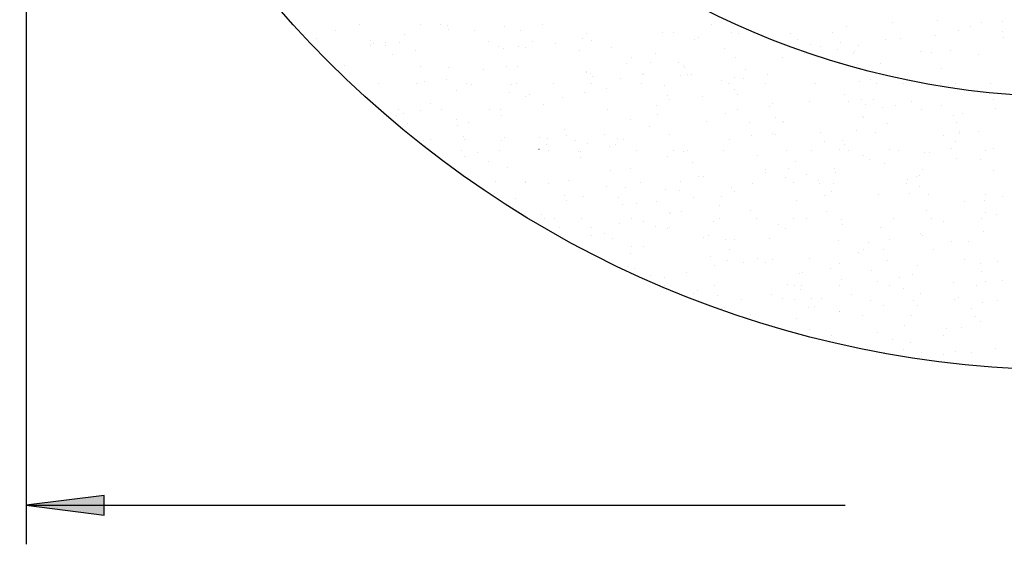
# Model space of a CAD drawing. Extents: x 1.8 to 31.2, y 2.2 to 41.6.
# Drawn here: x 3.7 to 10, y 25.4 to 28.8 of the extents above; entities that cross this region are included whole.
import ezdxf

# ---------------------------------------------------------------- set-up
doc = ezdxf.new("R2010")
doc.units = 0
doc.header["$MEASUREMENT"] = 0
doc.layers.add('BORDER', color=7, linetype='Continuous')
doc.layers.add('CASTING', color=7, linetype='Continuous')

# ---------------------------------------------------------------- blocks, each defined once
blk = doc.blocks.new('LONGARROW')
at = {"layer": 'BORDER', "linetype": 'Continuous'}
blk.add_hatch(color=0, dxfattribs=at).paths.add_polyline_path([(0, 0), (2, -0.25), (2, 0.25)])
at = {"layer": 'BORDER', "color": 0, "linetype": 'Continuous'}
blk.add_lwpolyline([(0, 0), (2, -0.25), (2, 0.25), (0, 0)], dxfattribs=at)

msp = doc.modelspace()

# ---------------------------------------------------------------- linework, layer by layer
at = {"layer": 'CASTING', "color": 7, "linetype": 'Continuous'}
for p, q in [((3.7698, 32.9412), (3.7698, 25.4412)), ((9.3193, 28.7794), (9.3193, 28.7794)), ((9.6076, 28.7944), (9.6076, 28.7944)), ((9.8899, 28.782), (9.8899, 28.782)), ((10.0295, 28.7897), (10.0295, 28.7897)), ((5.7495, 28.7323), (5.7495, 28.7323)), ((5.906, 28.7673), (5.906, 28.7673)), ((6.3, 28.77), (6.3, 28.77)), ((6.4244, 28.7667), (6.4244, 28.7667)), ((6.4687, 28.7621), (6.4687, 28.7621)), ((6.4761, 28.7375), (6.4761, 28.7375)), ((6.6411, 28.7285), (6.6411, 28.7285)), ((6.8369, 28.7577), (6.8369, 28.7577)), ((6.9391, 28.7305), (6.9391, 28.7305)), ((7.0801, 28.7708), (7.0801, 28.7708)), ((7.3589, 28.7137), (7.3589, 28.7137)), ((7.8471, 28.7206), (7.8471, 28.7206)), ((7.9162, 28.7206), (7.9162, 28.7206)), ((8.1628, 28.7704), (8.1628, 28.7704)), ((8.2908, 28.7195), (8.2908, 28.7195)), ((8.3341, 28.7136), (8.3341, 28.7136)), ((8.9348, 28.7177), (8.9348, 28.7177)), ((9.0273, 28.754), (9.0273, 28.754)), ((9.7445, 28.7299), (9.7445, 28.7299)), ((9.8243, 28.7561), (9.8243, 28.7562)), ((10.0238, 28.7224), (10.0238, 28.7224)), ((5.5623, 28.6797), (5.5623, 28.6797)), ((5.63, 28.68), (5.63, 28.68)), ((5.975, 28.6697), (5.975, 28.6697)), ((5.9936, 28.65), (5.9936, 28.65)), ((6.0713, 28.6517), (6.0713, 28.6517)), ((6.1651, 28.6529), (6.1651, 28.6529)), ((6.1917, 28.7065), (6.1917, 28.7065)), ((6.7319, 28.6578), (6.7319, 28.6578)), ((7.0153, 28.6625), (7.0153, 28.6625)), ((7.1646, 28.6484), (7.1646, 28.6484)), ((7.3332, 28.6823), (7.3332, 28.6823)), ((7.3926, 28.6638), (7.3926, 28.6638)), ((8.0532, 28.6699), (8.0532, 28.6699)), ((8.0759, 28.6851), (8.0759, 28.6851)), ((8.6655, 28.7099), (8.6655, 28.7099)), ((8.7139, 28.676), (8.7139, 28.676)), ((8.9906, 28.6562), (8.9906, 28.6562)), ((9.2794, 28.6743), (9.2794, 28.6743)), ((9.3746, 28.6821), (9.3746, 28.6821)), ((9.5967, 28.6976), (9.5967, 28.6976)), ((10.0352, 28.6882), (10.0352, 28.6882)), ((5.9774, 28.6348), (5.9774, 28.6348)), ((6.0756, 28.635), (6.0756, 28.635)), ((6.2617, 28.6015), (6.2618, 28.6015)), ((6.799, 28.6285), (6.799, 28.6285)), ((6.8287, 28.6124), (6.8287, 28.6124)), ((6.9219, 28.6313), (6.9219, 28.6313)), ((6.97, 28.62), (6.97, 28.62)), ((7.3157, 28.6054), (7.3157, 28.6054)), ((7.5225, 28.622), (7.5225, 28.622)), ((7.8034, 28.5859), (7.8034, 28.5859)), ((8.2459, 28.6155), (8.2459, 28.6155)), ((8.66, 28.6321), (8.66, 28.6321)), ((8.795, 28.6434), (8.795, 28.6434)), ((8.8577, 28.6258), (8.8577, 28.6258)), ((8.9693, 28.609), (8.9693, 28.609)), ((9.0749, 28.5855), (9.0749, 28.5855)), ((9.0778, 28.5965), (9.0778, 28.5965)), ((9.106, 28.6348), (9.106, 28.6348)), ((9.5008, 28.598), (9.5008, 28.598)), ((9.5691, 28.5905), (9.5691, 28.5905)), ((9.6928, 28.6025), (9.6928, 28.6025)), ((6.1167, 28.5766), (6.1167, 28.5766)), ((7.6522, 28.5561), (7.6522, 28.5561)), ((7.7736, 28.5288), (7.7736, 28.5288)), ((7.9518, 28.5228), (7.9518, 28.5228)), ((8.3125, 28.5559), (8.3125, 28.5559)), ((8.6195, 28.558), (8.6195, 28.558)), ((8.7574, 28.5823), (8.7574, 28.5823)), ((9.2431, 28.5211), (9.2431, 28.5211)), ((9.8737, 28.5776), (9.8737, 28.5776)), ((5.8103, 28.5042), (5.8103, 28.5042)), ((6.2972, 28.4972), (6.2972, 28.4972)), ((6.4746, 28.4965), (6.4746, 28.4965)), ((6.6985, 28.4795), (6.6985, 28.4795)), ((6.8469, 28.5014), (6.8469, 28.5014)), ((6.9206, 28.4992), (6.9206, 28.4992)), ((7.3604, 28.4593), (7.3604, 28.4593)), ((7.3631, 28.4695), (7.3631, 28.4695)), ((7.619, 28.5173), (7.619, 28.5173)), ((7.983, 28.5069), (7.983, 28.5069)), ((7.9903, 28.4906), (7.9903, 28.4906)), ((8.3824, 28.4809), (8.3824, 28.4809)), ((8.98, 28.52), (8.98, 28.52)), ((9.6332, 28.4851), (9.6332, 28.4851)), ((6.325, 28.4044), (6.325, 28.4044)), ((6.4652, 28.4158), (6.4652, 28.4158)), ((7.3837, 28.4549), (7.3837, 28.4549)), ((7.3993, 28.4389), (7.3993, 28.4389)), ((7.5772, 28.4262), (7.5772, 28.4262)), ((7.719, 28.4467), (7.719, 28.4467)), ((7.7289, 28.4528), (7.7289, 28.4528)), ((7.9648, 28.4448), (7.9648, 28.4448)), ((8.009, 28.4503), (8.009, 28.4503)), ((8.0361, 28.4521), (8.0361, 28.4521)), ((8.2247, 28.4129), (8.2247, 28.4129)), ((8.31, 28.43), (8.31, 28.43)), ((8.3645, 28.4246), (8.3645, 28.4246)), ((8.5221, 28.4517), (8.5221, 28.4517)), ((9.1126, 28.4057), (9.1126, 28.4057)), ((9.1828, 28.4146), (9.1828, 28.4146)), ((6.03, 28.39), (6.03, 28.39)), ((6.27, 28.39), (6.27, 28.39)), ((6.5292, 28.3497), (6.5292, 28.3497)), ((6.59, 28.39), (6.59, 28.39)), ((6.6213, 28.3876), (6.6213, 28.3876)), ((6.8676, 28.3326), (6.8676, 28.3326)), ((6.8805, 28.3819), (6.8805, 28.3819)), ((6.913, 28.3893), (6.913, 28.3893)), ((7.15, 28.39), (7.15, 28.39)), ((7.3491, 28.334), (7.3491, 28.334)), ((7.39, 28.39), (7.39, 28.39)), ((7.487, 28.3583), (7.487, 28.3583)), ((7.71, 28.39), (7.71, 28.39)), ((7.8615, 28.3773), (7.8615, 28.3773)), ((8.27, 28.39), (8.27, 28.39)), ((8.3074, 28.351), (8.3074, 28.351)), ((8.51, 28.39), (8.51, 28.39)), ((8.83, 28.39), (8.83, 28.39)), ((9.2198, 28.3899), (9.2198, 28.3899)), ((9.39, 28.39), (9.39, 28.39)), ((9.63, 28.39), (9.63, 28.39)), ((9.65, 28.37), (9.65, 28.37)), ((9.6819, 28.3754), (9.6819, 28.3754)), ((9.7257, 28.3917), (9.7257, 28.3917)), ((9.95, 28.39), (9.95, 28.39)), ((6.97, 28.31), (6.97, 28.31)), ((6.9972, 28.3186), (6.9972, 28.3186)), ((7.2062, 28.3047), (7.2062, 28.3047)), ((7.881, 28.3167), (7.881, 28.3167)), ((7.8937, 28.2859), (7.8937, 28.2859)), ((8.1043, 28.3064), (8.1043, 28.3064)), ((8.3269, 28.3193), (8.3269, 28.3194)), ((8.79, 28.2751), (8.79, 28.2751)), ((9.0158, 28.318), (9.0158, 28.318)), ((9.0376, 28.2758), (9.0376, 28.2758)), ((9.1228, 28.2909), (9.1228, 28.2909)), ((9.1994, 28.2878), (9.1994, 28.2878)), ((9.4426, 28.277), (9.4426, 28.277)), ((9.8429, 28.3306), (9.8429, 28.3306)), ((9.9697, 28.2916), (9.9697, 28.2916)), ((6.1563, 28.225), (6.1563, 28.225)), ((6.3, 28.22), (6.3, 28.22)), ((6.3624, 28.2621), (6.3624, 28.2621)), ((6.43, 28.2225), (6.43, 28.2225)), ((6.7386, 28.2263), (6.7386, 28.2263)), ((6.8073, 28.2234), (6.8073, 28.2234)), ((7.0858, 28.2556), (7.0858, 28.2556)), ((7.498, 28.2269), (7.498, 28.2269)), ((7.8092, 28.2491), (7.8092, 28.2491)), ((8.3298, 28.2243), (8.3298, 28.2243)), ((8.5327, 28.2426), (8.5327, 28.2426)), ((8.5556, 28.2658), (8.5556, 28.2658)), ((9.1473, 28.258), (9.1473, 28.258)), ((9.2561, 28.2361), (9.2561, 28.2361)), ((9.3395, 28.2527), (9.3395, 28.2527)), ((9.5055, 28.2249), (9.5055, 28.2249)), ((9.6343, 28.251), (9.6343, 28.251)), ((9.9795, 28.2296), (9.9796, 28.2296)), ((6.1415, 28.1837), (6.1415, 28.1837)), ((6.1878, 28.1965), (6.1878, 28.1965)), ((6.5305, 28.159), (6.5305, 28.159)), ((6.815, 28.1847), (6.815, 28.1847)), ((7.64, 28.16), (7.64, 28.16)), ((7.8166, 28.194), (7.8166, 28.194)), ((8.1289, 28.1498), (8.1289, 28.1498)), ((8.25, 28.2014), (8.25, 28.2014)), ((8.4038, 28.1435), (8.4038, 28.1435)), ((8.5707, 28.1759), (8.5707, 28.1759)), ((8.6159, 28.1428), (8.6159, 28.1428)), ((8.6208, 28.1479), (8.6208, 28.1479)), ((9.128, 28.1828), (9.128, 28.1828)), ((9.1337, 28.1762), (9.1337, 28.1762)), ((9.7137, 28.1867), (9.7137, 28.1867)), ((9.7679, 28.2006), (9.7679, 28.2006)), ((6.2166, 28.1343), (6.2166, 28.1343)), ((6.5348, 28.1242), (6.5348, 28.1242)), ((6.6046, 28.1394), (6.6046, 28.1394)), ((7.2169, 28.0995), (7.2169, 28.0995)), ((7.7674, 28.1138), (7.7674, 28.1138)), ((9.0889, 28.0924), (9.0889, 28.0924)), ((9.2873, 28.1368), (9.2873, 28.1368)), ((9.7333, 28.1395), (9.7333, 28.1395)), ((9.748, 28.0849), (9.748, 28.0849)), ((9.8759, 28.0846), (9.8759, 28.0846)), ((6.3192, 28.0275), (6.3192, 28.0275)), ((6.3625, 28.0303), (6.3625, 28.0303)), ((6.5727, 28.0542), (6.5727, 28.0542)), ((6.5769, 28.0338), (6.5769, 28.0338)), ((6.818, 28.0274), (6.818, 28.0274)), ((6.833, 28.0435), (6.833, 28.0435)), ((7.0575, 28.0447), (7.0575, 28.0447)), ((7.1105, 28.0416), (7.1105, 28.0416)), ((7.2333, 28.0602), (7.2333, 28.0602)), ((7.2888, 28.0253), (7.2888, 28.0253)), ((7.4735, 28.0637), (7.4735, 28.0637)), ((7.5564, 28.037), (7.5565, 28.037)), ((7.5974, 28.0346), (7.5974, 28.0346)), ((7.894, 28.0663), (7.894, 28.0663)), ((8.2799, 28.0305), (8.2799, 28.0305)), ((8.4158, 28.0573), (8.4158, 28.0573)), ((8.5546, 28.0724), (8.5546, 28.0724)), ((8.5741, 28.063), (8.5741, 28.063)), ((8.8612, 28.0771), (8.8612, 28.0771)), ((8.8842, 28.0225), (8.8842, 28.0226)), ((9.0033, 28.024), (9.0033, 28.024)), ((9.2153, 28.0785), (9.2153, 28.0785)), ((9.65, 28.06), (9.65, 28.06)), ((9.7268, 28.0174), (9.7268, 28.0174)), ((9.7508, 28.0722), (9.7508, 28.0722)), ((6.56, 27.96), (6.56, 27.96)), ((6.8, 27.96), (6.8, 27.96)), ((7.0563, 27.9719), (7.0564, 27.9719)), ((7.1019, 28.0012), (7.1019, 28.0012)), ((7.12, 27.96), (7.12, 27.96)), ((7.3072, 27.9586), (7.3072, 27.9586)), ((7.3233, 27.953), (7.3233, 27.953)), ((7.3649, 28.01), (7.3649, 28.01)), ((7.5055, 27.9871), (7.5055, 27.9871)), ((7.5479, 28.0039), (7.5479, 28.0039)), ((7.68, 27.96), (7.68, 27.96)), ((7.92, 27.96), (7.92, 27.96)), ((7.984, 27.9591), (7.984, 27.9591)), ((8.0109, 27.9596), (8.0109, 27.9596)), ((8.24, 27.96), (8.24, 27.96)), ((8.6446, 27.9652), (8.6446, 27.9652)), ((8.8, 27.96), (8.8, 27.96)), ((8.98, 27.97), (8.98, 27.97)), ((9.0118, 28.0005), (9.0118, 28.0005)), ((9.04, 27.96), (9.04, 27.96)), ((9.3053, 27.9712), (9.3053, 27.9712)), ((9.36, 27.96), (9.36, 27.96)), ((9.6969, 27.9762), (9.6969, 27.9762)), ((9.92, 27.96), (9.92, 27.96)), ((9.9659, 27.9773), (9.9659, 27.9773)), ((6.579, 27.9264), (6.579, 27.9264)), ((6.6626, 27.9469), (6.6626, 27.9469)), ((6.7295, 27.8916), (6.7295, 27.8916)), ((7.3219, 27.9176), (7.3219, 27.9176)), ((7.8797, 27.9211), (7.8797, 27.9211)), ((8.4572, 27.93), (8.4572, 27.93)), ((8.7016, 27.8923), (8.7016, 27.8923)), ((9.1369, 27.9333), (9.1369, 27.9333)), ((9.1766, 27.9071), (9.1766, 27.9071)), ((9.5248, 27.9503), (9.5249, 27.9503)), ((9.559, 27.9519), (9.5591, 27.9519)), ((9.7339, 27.9139), (9.7339, 27.9139)), ((9.8869, 27.9042), (9.8869, 27.9042)), ((6.8526, 27.8541), (6.8526, 27.8541)), ((7.5144, 27.834), (7.5144, 27.834)), ((7.64, 27.85), (7.64, 27.85)), ((8.0374, 27.8834), (8.0374, 27.8834)), ((8.5064, 27.8421), (8.5064, 27.8421)), ((8.6544, 27.8457), (8.6544, 27.8457)), ((8.9485, 27.8442), (8.9485, 27.8443)), ((9.2695, 27.8823), (9.2695, 27.8823)), ((9.5128, 27.843), (9.5128, 27.843)), ((9.9712, 27.8335), (9.9712, 27.8335)), ((7.2424, 27.7734), (7.2424, 27.7734)), ((7.9658, 27.7669), (7.9658, 27.7669)), ((8.0794, 27.7948), (8.0794, 27.7948)), ((8.1089, 27.7946), (8.1089, 27.7946)), ((8.5082, 27.8213), (8.5082, 27.8213)), ((8.638, 27.7874), (8.638, 27.7874)), ((8.7676, 27.8082), (8.7676, 27.8082)), ((8.8481, 27.7707), (8.8481, 27.7707)), ((8.9542, 27.824), (8.9542, 27.824)), ((9.4173, 27.7797), (9.4173, 27.7797)), ((9.4771, 27.7991), (9.4771, 27.7991)), ((9.495, 27.8002), (9.495, 27.8002)), ((6.7754, 27.7622), (6.7754, 27.7622)), ((6.9684, 27.7614), (6.9684, 27.7614)), ((6.97, 27.76), (6.97, 27.76)), ((7.1148, 27.7514), (7.1148, 27.7514)), ((7.488, 27.7339), (7.488, 27.7339)), ((7.6118, 27.7247), (7.6118, 27.7247)), ((7.7049, 27.7593), (7.7049, 27.7593)), ((7.8651, 27.7145), (7.8652, 27.7145)), ((7.9593, 27.708), (7.9593, 27.708)), ((8.2886, 27.7279), (8.2886, 27.7279)), ((8.4265, 27.7522), (8.4265, 27.7522)), ((8.6892, 27.7604), (8.6892, 27.7604)), ((8.8547, 27.7492), (8.8547, 27.7492)), ((8.944, 27.7523), (8.944, 27.7523)), ((9.4127, 27.7539), (9.4127, 27.7539)), ((9.4979, 27.733), (9.4979, 27.733)), ((6.7688, 27.6884), (6.7688, 27.6884)), ((6.9069, 27.6558), (6.9069, 27.6558)), ((7.2224, 27.6718), (7.2224, 27.6718)), ((7.2318, 27.6441), (7.2318, 27.6441)), ((7.3403, 27.6693), (7.3403, 27.6693)), ((7.5676, 27.6619), (7.5676, 27.6619)), ((8.0478, 27.6606), (8.0478, 27.6606)), ((8.2282, 27.668), (8.2282, 27.668)), ((8.31, 27.7), (8.31, 27.7)), ((8.7097, 27.6404), (8.7097, 27.6404)), ((8.8889, 27.6741), (8.8889, 27.6741)), ((8.9323, 27.7), (8.9323, 27.7)), ((9.2289, 27.6832), (9.2289, 27.6832)), ((9.4291, 27.6872), (9.4291, 27.6872)), ((9.5495, 27.6801), (9.5495, 27.6801)), ((9.7825, 27.6382), (9.7825, 27.6382)), ((9.9145, 27.6415), (9.9145, 27.6415)), ((9.9161, 27.6802), (9.9161, 27.6802)), ((10.0238, 27.6652), (10.0238, 27.6652)), ((7.5926, 27.6153), (7.5926, 27.6153)), ((7.6781, 27.6202), (7.6781, 27.6202)), ((7.8092, 27.6372), (7.8092, 27.6372)), ((8.2139, 27.6128), (8.2139, 27.6128)), ((8.4107, 27.579), (8.4107, 27.579)), ((9.5413, 27.5777), (9.5413, 27.5777)), ((7.0722, 27.5515), (7.0722, 27.5515)), ((7.09, 27.53), (7.09, 27.53)), ((7.1561, 27.5282), (7.1561, 27.5282)), ((7.33, 27.53), (7.33, 27.53)), ((7.65, 27.53), (7.65, 27.53)), ((7.8935, 27.5665), (7.8935, 27.5665)), ((7.8976, 27.5597), (7.8976, 27.5597)), ((7.9706, 27.5687), (7.9706, 27.5687)), ((8.21, 27.53), (8.21, 27.53)), ((8.45, 27.53), (8.45, 27.53)), ((8.6853, 27.526), (8.6853, 27.526)), ((8.77, 27.53), (8.77, 27.53)), ((8.8976, 27.572), (8.8976, 27.572)), ((8.9921, 27.5191), (8.9921, 27.5191)), ((9.33, 27.53), (9.33, 27.53)), ((9.57, 27.53), (9.57, 27.53)), ((9.89, 27.53), (9.89, 27.53)), ((9.9191, 27.5682), (9.9191, 27.5682)), ((9.9872, 27.5495), (9.9872, 27.5495)), ((7.1886, 27.4683), (7.1886, 27.4683)), ((7.3922, 27.4708), (7.3922, 27.4708)), ((7.5743, 27.4925), (7.5743, 27.4925)), ((7.7291, 27.5058), (7.7291, 27.5058)), ((7.8024, 27.4763), (7.8024, 27.4763)), ((7.8792, 27.4638), (7.8792, 27.4638)), ((7.8947, 27.4675), (7.8947, 27.4675)), ((8.1751, 27.5085), (8.1751, 27.5085)), ((8.5919, 27.4912), (8.5919, 27.4912)), ((8.6382, 27.4642), (8.6382, 27.4642)), ((9.0008, 27.4897), (9.0008, 27.4897)), ((9.243, 27.467), (9.243, 27.467)), ((9.65, 27.51), (9.65, 27.51)), ((7.3949, 27.4177), (7.3949, 27.4177)), ((7.4743, 27.428), (7.4743, 27.428)), ((7.5292, 27.4005), (7.5292, 27.4005)), ((8.1093, 27.4037), (8.1093, 27.4037)), ((8.14, 27.4197), (8.14, 27.4197)), ((8.2526, 27.394), (8.2526, 27.394)), ((8.31, 27.39), (8.31, 27.39)), ((8.5326, 27.4012), (8.5326, 27.4012)), ((8.976, 27.3875), (8.976, 27.3875)), ((9.3, 27.3915), (9.3, 27.3915)), ((9.4983, 27.4323), (9.4983, 27.4323)), ((9.515, 27.4211), (9.515, 27.4211)), ((9.9049, 27.4469), (9.9049, 27.4469)), ((7.6519, 27.3461), (7.6519, 27.3461)), ((7.7274, 27.3464), (7.7274, 27.3464)), ((8.28, 27.3273), (8.28, 27.3273)), ((9.1354, 27.326), (9.1354, 27.326)), ((9.1658, 27.3751), (9.1659, 27.3751)), ((9.2629, 27.326), (9.2629, 27.326)), ((9.5814, 27.3287), (9.5814, 27.3287)), ((9.6995, 27.381), (9.6995, 27.381)), ((9.8066, 27.3795), (9.8066, 27.3795)), ((7.64, 27.3), (7.64, 27.3)), ((8.1532, 27.284), (8.1532, 27.284)), ((8.4576, 27.2712), (8.4576, 27.2713)), ((8.5504, 27.2641), (8.5504, 27.2641)), ((8.7882, 27.2713), (8.7882, 27.2713)), ((9.1058, 27.3079), (9.1058, 27.3079)), ((9.7841, 27.2673), (9.7841, 27.2673)), ((7.6229, 27.2168), (7.6229, 27.2168)), ((7.6685, 27.2086), (7.6685, 27.2086)), ((8.1801, 27.2237), (8.1801, 27.2237)), ((8.2612, 27.258), (8.2612, 27.258)), ((8.3699, 27.2458), (8.3699, 27.2458)), ((8.5055, 27.2452), (8.5055, 27.2452)), ((8.923, 27.2056), (8.923, 27.2056)), ((8.98, 27.24), (8.98, 27.24)), ((9.1879, 27.1961), (9.1879, 27.1961)), ((9.2912, 27.2571), (9.2912, 27.2571)), ((9.4788, 27.2231), (9.4788, 27.2231)), ((9.888, 27.2382), (9.888, 27.2382)), ((9.9931, 27.2508), (9.9931, 27.2508)), ((7.7698, 27.1631), (7.7698, 27.1631)), ((7.8591, 27.1487), (7.8591, 27.1487)), ((7.9998, 27.1819), (7.9998, 27.1819)), ((8.7232, 27.1754), (8.7232, 27.1754)), ((8.7441, 27.1798), (8.7441, 27.1798)), ((8.9962, 27.1356), (8.9962, 27.1356)), ((9.366, 27.1462), (9.366, 27.1462)), ((9.4467, 27.1689), (9.4467, 27.1689)), ((9.8928, 27.1849), (9.8928, 27.1849)), ((7.86, 27.1), (7.86, 27.1)), ((8.18, 27.1), (8.18, 27.1)), ((8.6505, 27.1064), (8.6505, 27.1064)), ((8.6943, 27.0997), (8.6943, 27.0997)), ((8.7296, 27.0705), (8.7296, 27.0705)), ((8.74, 27.1), (8.74, 27.1)), ((8.98, 27.1), (8.98, 27.1)), ((9.2282, 27.1218), (9.2282, 27.1218)), ((9.3, 27.1), (9.3, 27.1)), ((9.3902, 27.0765), (9.3902, 27.0765)), ((9.7109, 27.1164), (9.7109, 27.1164)), ((9.86, 27.1), (9.86, 27.1)), ((9.9181, 27.1209), (9.9181, 27.1209)), ((10.0266, 27.1273), (10.0266, 27.1273)), ((8.0468, 27.0491), (8.0468, 27.0491)), ((8.0689, 27.0644), (8.0689, 27.0644)), ((8.2019, 27.0352), (8.2019, 27.0352)), ((8.3564, 27.0105), (8.3564, 27.0105)), ((8.5439, 27.0412), (8.5439, 27.0412)), ((8.6176, 27.0142), (8.6176, 27.0142)), ((8.6924, 27.0082), (8.6924, 27.0082)), ((8.8023, 27.0132), (8.8023, 27.0132)), ((8.8637, 27.0151), (8.8637, 27.0151)), ((9.0599, 27.0434), (9.0599, 27.0434)), ((9.5024, 27.0461), (9.5024, 27.0461)), ((9.7191, 27.0079), (9.7191, 27.0079)), ((9.7443, 27.0186), (9.7443, 27.0186)), ((8.2288, 26.9479), (8.2288, 26.9479)), ((8.2464, 26.9594), (8.2464, 26.9594)), ((8.786, 26.9548), (8.786, 26.9548)), ((8.8196, 26.9632), (8.8196, 26.9632)), ((9.1794, 27.0012), (9.1794, 27.0012)), ((9.2654, 26.9689), (9.2654, 26.9689)), ((9.4533, 27.0002), (9.4533, 27.0002)), ((9.4802, 26.9693), (9.4802, 26.9693)), ((9.8286, 26.9479), (9.8286, 26.9479)), ((9.8971, 26.9882), (9.8971, 26.9882)), ((9.9978, 27.003), (9.9978, 27.003)), ((8.4092, 26.9119), (8.4092, 26.9119)), ((8.7055, 26.8852), (8.7055, 26.8852)), ((8.98, 26.93), (8.98, 26.93)), ((8.9801, 26.9347), (8.9801, 26.9347)), ((9.1326, 26.9053), (9.1326, 26.9053)), ((9.4452, 26.9032), (9.4452, 26.9032)), ((9.856, 26.8988), (9.856, 26.8988)), ((9.3971, 26.8417), (9.3971, 26.8417)), ((9.6707, 26.8211), (9.6707, 26.8211)), ((9.7627, 26.8306), (9.7627, 26.8306)), ((9.8832, 26.8675), (9.8832, 26.8675)), ((8.7898, 26.8145), (8.7898, 26.8145)), ((8.9337, 26.7811), (8.9337, 26.7811)), ((9.2226, 26.7947), (9.2226, 26.7947)), ((9.65, 26.78), (9.65, 26.78)), ((9.3199, 26.7498), (9.3199, 26.7498)), ((9.4358, 26.7363), (9.4358, 26.7363)), ((9.9808, 26.6967), (9.9808, 26.6968)), ((9.27, 26.67), (9.27, 26.67)), ((9.3919, 26.6859), (9.3919, 26.6859)), ((9.51, 26.67), (9.51, 26.67)), ((9.6481, 26.6532), (9.6481, 26.6532)), ((9.7245, 26.6782), (9.7245, 26.6782)), ((9.83, 26.67), (9.83, 26.67)), ((3.7698, 25.6912), (9.0189, 25.6912))]:
    msp.add_line(p, q, dxfattribs=at)
for centre, radius in [((10.4784, 33.3051), 6.75), ((10.4784, 33.5551), 5.25)]:
    msp.add_circle(centre, radius, dxfattribs=at)

# ---------------------------------------------------------------- block references
at = {"layer": 'CASTING', "color": 7, "linetype": 'Continuous', "xscale": 0.25, "yscale": 0.25}
msp.add_blockref('LONGARROW', (3.7698, 25.6912), dxfattribs=at)

doc.saveas('drawing.dxf')
